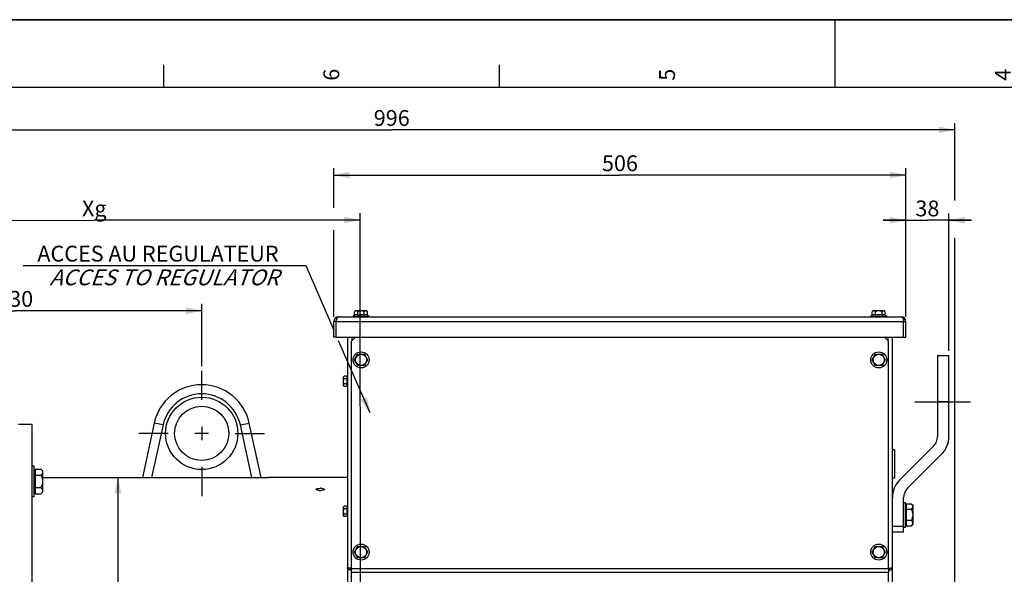
# Model space of a CAD drawing. Units: millimetres. Extents: x 0 to 594, y 0 to 420.
# Drawn here: x 117 to 334, y 297 to 420 of the extents above; entities that cross this region are included whole.
import ezdxf

# ---------------------------------------------------------------- set-up
doc = ezdxf.new("R2010")
doc.units = ezdxf.units.MM
doc.header["$LTSCALE"] = 32.67
doc.linetypes.add('CENTER', pattern=[0.6, 0.375, -0.075, 0.075, -0.075])
doc.layers.get('0').update_dxf_attribs({"linetype": 'CONTINUOUS'})
for name, color, linetype in [('02___PRT_ALL_AXES', 7, 'CONTINUOUS'), ('3_ALL_AXES', 7, 'CONTINUOUS'), ('7_ALL_FEATURES', 7, 'CONTINUOUS'), ('AXES', 7, 'CONTINUOUS'), ('SOLIDES', 7, 'CONTINUOUS')]:
    doc.layers.add(name, color=color, linetype=linetype)
doc.styles.get("Standard").update_dxf_attribs({"font": 'txt', "width": 0.85})
doc.styles.add('TEXTSTYLE_3', font='txt')
doc.styles.add('TEXTSTYLE_5', font='gdt', dxfattribs={"width": 0.85})
doc.dimstyles.new('DIMSTYLE_1', dxfattribs={"dimtxt": 3.5, "dimasz": 3.5, "dimexe": 1.5, "dimexo": 1, "dimgap": 0.875, "dimtad": 1, "dimdec": 4, "dimlfac": 4, "dimtxsty": 'STANDARD', "dimblk": '_FILLED', "dimblk1": '_FILLED', "dimblk2": '_FILLED', "dimcen": 0.09, "dimclrt": 5, "dimadec": 0, "dimazin": 0, "dimtp": 0.8, "dimtm": 0.8, "dimtfac": 1, "dimtdec": 4, "dimtofl": 0, "dimtmove": 0, "dimatfit": 3, "dimldrblk": '_FILLED', "dimfxl": 1, "dimtolj": 1, "dimarcsym": 0})
doc.dimstyles.new('DIMSTYLE_2', dxfattribs={"dimtxt": 3.5, "dimasz": 3.5, "dimexe": 1.5, "dimexo": 1, "dimgap": 0.875, "dimtad": 1, "dimdec": 4, "dimlfac": 4, "dimtxsty": 'STANDARD', "dimblk": '_FILLED', "dimblk1": '_FILLED', "dimblk2": '_FILLED', "dimcen": 0.09, "dimclrt": 5, "dimadec": 0, "dimazin": 0, "dimtp": 0.0001, "dimtm": 0.0001, "dimtfac": 1, "dimtdec": 4, "dimtofl": 0, "dimtmove": 0, "dimatfit": 3, "dimldrblk": '_FILLED', "dimfxl": 1, "dimtolj": 1, "dimarcsym": 0})
doc.dimstyles.new('DIMSTYLE_7', dxfattribs={"dimtxt": 3.5, "dimasz": 3.5, "dimexe": 1.5, "dimexo": 1, "dimgap": 0.875, "dimtad": 1, "dimdec": 0, "dimlfac": 4, "dimtxsty": 'STANDARD', "dimblk": '_FILLED', "dimblk1": '_FILLED', "dimblk2": '_FILLED', "dimcen": 0.09, "dimclrt": 5, "dimadec": 0, "dimazin": 0, "dimtp": 0.0001, "dimtm": 0.0001, "dimtfac": 1, "dimtdec": 0, "dimtofl": 0, "dimtmove": 0, "dimatfit": 3, "dimldrblk": '_FILLED', "dimfxl": 1, "dimtolj": 1, "dimarcsym": 0})
doc.dimstyles.get("Standard").update_dxf_attribs({"dimtxt": 3.5, "dimasz": 3.5, "dimexe": 1.5, "dimexo": 1, "dimtad": 1, "dimdec": 4, "dimtxsty": 'STANDARD', "dimblk": '_FILLED', "dimblk1": '_FILLED', "dimblk2": '_FILLED', "dimcen": 0.09, "dimclrt": 5, "dimadec": 0, "dimazin": 0, "dimtol": 1, "dimtp": 0.0001, "dimtm": 0.0001, "dimtfac": 1, "dimtdec": 4, "dimtofl": 0, "dimtmove": 0, "dimatfit": 3, "dimldrblk": '_FILLED', "dimfxl": 1, "dimtolj": 1, "dimarcsym": 0})

# ---------------------------------------------------------------- blocks, each defined once
blk = doc.blocks.new('MARGEA2_BL0', base_point=(296.99996, 210.000076))
at = {"color": 7, "linetype": 'CONTINUOUS'}
for p, q in [((594, 420), (-0.000082, 420)), ((594.000002, 420.000076), (0.000002, 420.000076)), ((594.000002, 420.000076), (0.000002, 420.000076)), ((297.000002, 420.000076), (297.000002, 405.000076)), ((148.500002, 410.000076), (148.500002, 405.000076)), ((222.750002, 410.000076), (222.750002, 405.000076)), ((584.000002, 405.000076), (15.000002, 405.000076))]:
    blk.add_line(p, q, dxfattribs=at)
at = {"color": 5, "linetype": 'CONTINUOUS', "style": 'TEXTSTYLE_3', "oblique": 0.00001872}
for s, p in [('6', (187.375002, 406.500076)), ('5', (261.625002, 406.500076)), ('4', (335.875002, 406.500076))]:
    blk.add_text(s, height=3.5, rotation=90, dxfattribs=at).set_placement(p)
blk = doc.blocks.new('_FILLED')
at = {"color": 0, "linetype": 'BYBLOCK'}
blk.add_solid([(0, 0), (-1, 0.214), (-1, -0.214)], dxfattribs=at)
blk = doc.blocks.new('*D0')
at = {"color": 2, "linetype": 'CONTINUOUS'}
for p, q in [((74.4, 376.45), (74.4, 377.08)), ((192, 376.57), (192, 377.2)), ((74.44, 338.07), (74.4, 376.45)), ((74.4, 375.58), (133.2, 375.64)), ((192, 375.7), (133.2, 375.64)), ((192.14, 247.45), (192, 376.57)), ((74.44, 330.07), (74.44, 333.78))]:
    blk.add_line(p, q, dxfattribs=at)
at = {"color": 2, "linetype": 'CONTINUOUS', "xscale": 3.5, "yscale": 3.5, "zscale": 3.5}
for p, rotation in [((74.4, 375.58), 180.059941529), ((192, 375.7), 0.059941529)]:
    blk.add_blockref('_FILLED', p, dxfattribs=dict(at, rotation=rotation))
at = {"color": 5, "linetype": 'CONTINUOUS', "insert": (133.19, 380.01), "char_height": 3.5, "width": 8.925, "attachment_point": 2, "rotation": 0.0599, "line_spacing_factor": 0.9}
blk.add_mtext('Xg', dxfattribs=at)
blk = doc.blocks.new('*D2')
at = {"color": 2, "linetype": 'CONTINUOUS'}
for p, q in [((186.2, 378.41), (186.2, 387.14)), ((186.2, 385.64), (249.45, 385.64)), ((312.7, 385.64), (249.45, 385.64)), ((312.7, 354.26), (312.7, 387.14)), ((186.2, 354.26), (186.2, 373.47))]:
    blk.add_line(p, q, dxfattribs=at)
at = {"color": 2, "linetype": 'CONTINUOUS', "xscale": 3.5, "yscale": 3.5, "zscale": 3.5, "rotation": 180}
blk.add_blockref('_FILLED', (186.2, 385.64), dxfattribs=at)
at = {"color": 2, "linetype": 'CONTINUOUS', "xscale": 3.5, "yscale": 3.5, "zscale": 3.5}
blk.add_blockref('_FILLED', (312.7, 385.64), dxfattribs=at)
at = {"color": 5, "linetype": 'CONTINUOUS', "insert": (249.45, 390.01), "char_height": 3.5, "width": 13.3875, "attachment_point": 2, "line_spacing_factor": 0.9}
blk.add_mtext('506', dxfattribs=at)
blk = doc.blocks.new('*D3')
at = {"color": 2, "linetype": 'CONTINUOUS'}
for p, q in [((312.7, 354.26), (312.7, 377.14)), ((322.2, 346.76), (322.2, 377.14)), ((312.7, 375.64), (307.7, 375.64)), ((307.7, 375.64), (317.45, 375.64)), ((327.2, 375.64), (317.45, 375.64)), ((322.2, 375.64), (327.2, 375.64))]:
    blk.add_line(p, q, dxfattribs=at)
at = {"color": 2, "linetype": 'CONTINUOUS', "xscale": 3.5, "yscale": 3.5, "zscale": 3.5}
blk.add_blockref('_FILLED', (312.7, 375.64), dxfattribs=at)
at = {"color": 2, "linetype": 'CONTINUOUS', "xscale": 3.5, "yscale": 3.5, "zscale": 3.5, "rotation": 180}
blk.add_blockref('_FILLED', (322.2, 375.64), dxfattribs=at)
at = {"color": 5, "linetype": 'CONTINUOUS', "insert": (317.45, 380.01), "char_height": 3.5, "width": 8.925, "attachment_point": 2, "line_spacing_factor": 0.9}
blk.add_mtext('38', dxfattribs=at)
blk = doc.blocks.new('*D17')
at = {"color": 2, "linetype": 'CONTINUOUS'}
for p in [(138.41, 318.76), (138.41, 164.76)]:
    blk.add_line(p, (138.41, 241.76), dxfattribs=at)
at = {"color": 2, "linetype": 'CONTINUOUS', "xscale": 3.5, "yscale": 3.5, "zscale": 3.5}
for p, rotation in [((138.41, 318.76), 90), ((138.41, 164.76), 270)]:
    blk.add_blockref('_FILLED', p, dxfattribs=dict(at, rotation=rotation))
at = {"color": 5, "linetype": 'CONTINUOUS', "insert": (134.04, 232.02), "char_height": 3.5, "width": 20.3875, "attachment_point": 2, "rotation": 90, "line_spacing_factor": 0.9, "style": 'TEXTSTYLE_5'}
blk.add_mtext('{\\Fgdt;n}\\Ftxt;616', dxfattribs=at)
blk = doc.blocks.new('*D23')
at = {"color": 2, "linetype": 'CONTINUOUS'}
for p, q in [((74.45, 341.53), (74.45, 397.14)), ((323.52, 379.98), (323.52, 397.14)), ((74.45, 395.64), (198.98, 395.64)), ((323.52, 395.64), (198.98, 395.64)), ((323.52, 254.89), (323.52, 371.73))]:
    blk.add_line(p, q, dxfattribs=at)
at = {"color": 2, "linetype": 'CONTINUOUS', "xscale": 3.5, "yscale": 3.5, "zscale": 3.5, "rotation": 180}
blk.add_blockref('_FILLED', (74.45, 395.64), dxfattribs=at)
at = {"color": 2, "linetype": 'CONTINUOUS', "xscale": 3.5, "yscale": 3.5, "zscale": 3.5}
blk.add_blockref('_FILLED', (323.52, 395.64), dxfattribs=at)
at = {"color": 5, "linetype": 'CONTINUOUS', "insert": (198.98, 400.01), "char_height": 3.5, "width": 13.3875, "attachment_point": 2, "line_spacing_factor": 0.9}
blk.add_mtext('996', dxfattribs=at)
blk = doc.blocks.new('*D24')
at = {"color": 2, "linetype": 'CONTINUOUS'}
for p, q in [((74.45, 341.17), (74.45, 357.14)), ((156.95, 343.38), (156.95, 357.14)), ((74.45, 355.64), (115.7, 355.64)), ((156.95, 355.64), (115.7, 355.64))]:
    blk.add_line(p, q, dxfattribs=at)
at = {"color": 2, "linetype": 'CONTINUOUS', "xscale": 3.5, "yscale": 3.5, "zscale": 3.5, "rotation": 180}
blk.add_blockref('_FILLED', (74.45, 355.64), dxfattribs=at)
at = {"color": 2, "linetype": 'CONTINUOUS', "xscale": 3.5, "yscale": 3.5, "zscale": 3.5}
blk.add_blockref('_FILLED', (156.95, 355.64), dxfattribs=at)
at = {"color": 5, "linetype": 'CONTINUOUS', "insert": (115.7, 360.01), "char_height": 3.5, "width": 13.3875, "attachment_point": 2, "line_spacing_factor": 0.9}
blk.add_mtext('330', dxfattribs=at)

msp = doc.modelspace()

# ---------------------------------------------------------------- linework, layer by layer
at = {"color": 7, "linetype": 'CONTINUOUS'}
msp.add_line((0, 420), (594, 420), dxfattribs=at)
at = {"color": 2, "linetype": 'CONTINUOUS'}
for p, q in [((117.435712, 365.6382), (179.960712, 365.6382)), ((179.960712, 365.6382), (186.194311, 351.358351))]:
    msp.add_line(p, q, dxfattribs=at)
at = {"color": 9, "linetype": 'CONTINUOUS'}
msp.add_arc((308.17887, 297.978916), 1.045523, 39.73897113, 42.18343117, dxfattribs=at)
at = {"layer": '02___PRT_ALL_AXES', "color": 7, "linetype": 'CONTINUOUS'}
for p, q in [((119.895571, 321.268054), (119.445571, 321.268054)), ((119.895571, 314.518054), (119.895571, 321.268054)), ((119.895571, 314.518054), (119.445571, 314.518054)), ((312.195571, 313.2632), (312.595571, 313.2632)), ((312.595571, 307.7632), (312.595571, 313.2632)), ((312.195571, 307.7632), (312.595571, 307.7632))]:
    msp.add_line(p, q, dxfattribs=at)
at = {"layer": '3_ALL_AXES', "color": 3, "linetype": 'CONTINUOUS'}
msp.add_line((186.195571, 349.7632), (186.195571, 353.2632), dxfattribs=at)
at = {"layer": '3_ALL_AXES', "color": 9, "linetype": 'CONTINUOUS'}
for p, q in [((186.695571, 353.2632), (186.195571, 353.2632)), ((148.395919, 330.37491), (145.867438, 318.7632)), ((148.395919, 330.37491), (146.441713, 330.800443)), ((165.495222, 330.37491), (167.449428, 330.800443)), ((168.023703, 318.7632), (165.495222, 330.37491))]:
    msp.add_line(p, q, dxfattribs=at)
at = {"layer": '3_ALL_AXES', "color": 7, "linetype": 'CONTINUOUS'}
for p, q in [((186.695571, 349.7632), (186.195571, 349.7632)), ((119.445571, 330.5132), (116.417258, 330.5132)), ((119.445571, 153.0132), (119.445571, 330.5132)), ((146.441713, 330.800443), (143.820571, 318.7632)), ((170.070571, 318.7632), (167.449428, 330.800443)), ((121.770571, 318.7632), (170.070571, 318.7632)), ((171.620571, 318.7632), (171.550937, 318.762395)), ((189.195571, 318.7632), (171.620571, 318.7632))]:
    msp.add_line(p, q, dxfattribs=at)
at = {"layer": '3_ALL_AXES', "color": 2, "linetype": 'CENTER'}
for p, q in [((156.945571, 335.9382), (156.945571, 342.38322)), ((149.520571, 328.5132), (143.07555, 328.5132)), ((164.370571, 328.5132), (170.815591, 328.5132)), ((156.945571, 321.0882), (156.945571, 314.643179))]:
    msp.add_line(p, q, dxfattribs=at)
at = {"layer": '3_ALL_AXES', "color": 2, "linetype": 'CONTINUOUS'}
for p, q in [((156.945571, 329.9982), (156.945571, 327.0282)), ((158.430571, 328.5132), (155.460571, 328.5132))]:
    msp.add_line(p, q, dxfattribs=at)
at = {"layer": '3_ALL_AXES', "color": 9, "linetype": 'CONTINUOUS'}
msp.add_circle((156.945571, 328.5132), 8, dxfattribs=at)
at = {"layer": '3_ALL_AXES', "color": 7, "linetype": 'CONTINUOUS'}
msp.add_circle((156.945571, 328.5132), 6, dxfattribs=at)
for centre, radius, start, end in [((156.945571, 328.5132), 10.75, 12.28454644, 167.71545356), ((170.697813, 396.280919), 77.523275, 269.51350618, 269.99834247), ((170.695043, 395.879221), 77.121578, 270.00039184, 270.48766576), ((170.694263, 395.892518), 77.134881, 270.48816117, 270.63635059), ((183.194508, 319.22119), 3.326477, 265.86928108, 270.01830348), ((183.196944, 312.749048), 3.624481, 86.21436317, 90.0217241)]:
    msp.add_arc(centre, radius, start, end, dxfattribs=at)
at = {"layer": '3_ALL_AXES', "color": 9, "linetype": 'CONTINUOUS'}
msp.add_arc((156.945571, 328.5132), 8.75, 12.28454644, 167.71545356, dxfattribs=at)
at = {"layer": '3_ALL_AXES', "color": 7, "linetype": 'CONTINUOUS'}
for points, knots in [([(182.270571, 316.139488), (182.270568, 316.177799), (182.371181, 316.26308), (182.677176, 316.346218), (182.976387, 316.373529), (183.19557, 316.373529)], [0, 0, 0, 0, 0.1164665116, 0.3336699188, 1, 1, 1, 1]), ([(182.954895, 315.903355), (182.788168, 315.915453), (182.581012, 315.940463), (182.270576, 316.059112), (182.270571, 316.139488)], [0, 0, 0, 0, 0.6753010397, 1, 1, 1, 1]), ([(184.120571, 316.139488), (184.120573, 316.100762), (184.020359, 316.014214), (183.715126, 315.924315), (183.414944, 315.894714), (183.195571, 315.894714)], [0, 0, 0, 0, 0.1173503184, 0.3352384623, 1, 1, 1, 1]), ([(183.436246, 316.365621), (183.6027, 316.35454), (183.807979, 316.333123), (184.120565, 316.219062), (184.120571, 316.139488)], [0, 0, 0, 0, 0.6770497196, 1, 1, 1, 1])]:
    msp.add_open_spline(points, degree=3, knots=knots, dxfattribs=at)
at = {"layer": '7_ALL_FEATURES', "color": 3, "linetype": 'CONTINUOUS'}
for p, q in [((186.695571, 349.7632), (186.695571, 353.2632)), ((187.195571, 354.2632), (311.695571, 354.2632)), ((312.195571, 349.7632), (312.195571, 353.2632)), ((312.695571, 349.7632), (312.695571, 353.2632)), ((186.695571, 349.7632), (312.195571, 349.7632))]:
    msp.add_line(p, q, dxfattribs=at)
at = {"layer": '7_ALL_FEATURES', "color": 9, "linetype": 'CONTINUOUS'}
msp.add_line((186.695571, 353.2632), (312.695571, 353.2632), dxfattribs=at)
at = {"layer": '7_ALL_FEATURES', "color": 7, "linetype": 'CONTINUOUS'}
for p, q in [((312.195571, 349.7632), (312.695571, 349.7632)), ((310.195571, 324.8882), (309.695571, 324.8882)), ((310.195571, 324.8882), (310.195571, 318.6382)), ((310.195571, 318.6382), (309.695571, 318.6382))]:
    msp.add_line(p, q, dxfattribs=at)
at = {"layer": '7_ALL_FEATURES', "color": 3, "linetype": 'CONTINUOUS'}
for centre, start, end in [((187.195571, 353.2632), 90, 180), ((311.695571, 353.2632), 0, 90)]:
    msp.add_arc(centre, 1, start, end, dxfattribs=at)
for points, knots in [([(186.756026, 353.740151), (186.746054, 353.703485), (186.709783, 353.546998), (186.696446, 353.385718), (186.695571, 353.2632)], [0, 0, 0, 0, 0.2367148262, 1, 1, 1, 1]), ([(187.195571, 354.2632), (187.147201, 354.2632), (186.909135, 354.184006), (186.805793, 353.923127), (186.756026, 353.740151)], [0, 0, 0, 0, 0.2032375044, 1, 1, 1, 1]), ([(311.695571, 354.2632), (311.74394, 354.2632), (311.982006, 354.184006), (312.085348, 353.923127), (312.135115, 353.740151)], [0, 0, 0, 0, 0.2032375074, 1, 1, 1, 1]), ([(312.135115, 353.740151), (312.145087, 353.703485), (312.181358, 353.546998), (312.194695, 353.385718), (312.195571, 353.2632)], [0, 0, 0, 0, 0.2367148345, 1, 1, 1, 1])]:
    msp.add_open_spline(points, degree=3, knots=knots, dxfattribs=at)
at = {"layer": 'AXES', "color": 7, "linetype": 'CONTINUOUS'}
for p, q in [((190.752195, 355.429866), (190.960528, 355.6382)), ((190.752195, 354.624396), (190.752195, 355.429866)), ((193.430613, 355.6382), (190.960528, 355.6382)), ((191.473883, 354.624396), (191.473883, 355.429866)), ((192.917258, 354.624396), (192.917258, 355.429866)), ((193.638946, 355.429866), (193.430613, 355.6382)), ((193.638946, 354.624396), (193.638946, 355.429866)), ((305.252195, 355.429866), (305.460528, 355.6382)), ((305.252195, 354.624396), (305.252195, 355.429866)), ((307.930613, 355.6382), (305.460528, 355.6382)), ((305.973883, 354.624396), (305.973883, 355.429866)), ((307.417258, 354.624396), (307.417258, 355.429866)), ((308.138946, 355.429866), (307.930613, 355.6382)), ((308.138946, 354.624396), (308.138946, 355.429866)), ((190.752195, 354.624396), (190.420571, 354.4132)), ((190.420571, 354.4132), (190.420571, 354.2632)), ((190.420571, 354.4132), (193.970571, 354.4132)), ((193.638946, 354.624396), (193.970571, 354.4132)), ((193.970571, 354.4132), (193.970571, 354.2632)), ((305.252195, 354.624396), (304.920571, 354.4132)), ((304.920571, 354.4132), (308.470571, 354.4132)), ((304.920571, 354.4132), (304.920571, 354.2632)), ((308.138946, 354.624396), (308.470571, 354.4132)), ((308.470571, 354.4132), (308.470571, 354.2632)), ((190.752195, 344.7632), (191.473883, 346.0132)), ((191.473883, 343.5132), (190.752195, 344.7632)), ((191.473883, 346.0132), (192.917258, 346.0132)), ((192.917258, 346.0132), (193.638946, 344.7632)), ((193.638946, 344.7632), (192.917258, 343.5132)), ((305.252195, 344.7632), (305.973883, 346.0132)), ((305.973883, 343.5132), (305.252195, 344.7632)), ((305.973883, 346.0132), (307.417258, 346.0132)), ((307.417258, 346.0132), (308.138946, 344.7632)), ((308.138946, 344.7632), (307.417258, 343.5132)), ((192.917258, 343.5132), (191.473883, 343.5132)), ((307.417258, 343.5132), (305.973883, 343.5132)), ((188.475271, 341.1679), (188.320571, 341.0132)), ((188.320571, 339.013557), (188.320571, 341.012842)), ((189.108071, 341.1679), (188.475271, 341.1679)), ((189.108071, 340.59055), (188.475271, 340.59055)), ((189.108071, 338.858499), (189.108071, 341.1679)), ((189.195571, 341.0132), (189.108071, 341.0132)), ((188.475271, 338.858499), (188.320571, 339.0132)), ((189.108071, 339.435849), (188.475271, 339.435849)), ((189.108071, 338.858499), (188.475271, 338.858499)), ((189.195571, 339.0132), (189.108071, 339.0132)), ((119.895571, 320.268054), (120.083071, 320.268054)), ((120.083071, 320.635467), (120.083071, 315.15064)), ((120.083071, 320.635467), (121.403157, 320.635467)), ((121.403157, 320.635467), (121.770571, 320.268054)), ((121.770571, 320.267946), (121.770571, 315.518162)), ((120.083071, 319.264261), (121.403157, 319.264261)), ((120.083071, 316.521847), (121.403157, 316.521847)), ((119.895571, 315.518054), (120.083071, 315.518054)), ((120.083071, 315.15064), (121.403157, 315.15064)), ((121.403157, 315.15064), (121.770571, 315.518054)), ((188.475271, 312.4179), (188.320571, 312.2632)), ((188.320571, 310.263557), (188.320571, 312.262842)), ((189.108071, 312.4179), (188.475271, 312.4179)), ((189.108071, 311.84055), (188.475271, 311.84055)), ((189.108071, 310.108499), (189.108071, 312.4179)), ((189.195571, 312.2632), (189.108071, 312.2632)), ((312.595571, 312.6382), (312.755571, 312.6382)), ((312.755571, 312.966938), (313.866832, 312.966938)), ((312.755571, 312.966938), (312.755571, 308.059461)), ((312.755571, 311.740069), (313.866832, 311.740069)), ((313.866832, 312.966938), (314.195571, 312.6382)), ((314.195571, 312.6382), (314.195571, 308.3882)), ((188.475271, 310.108499), (188.320571, 310.2632)), ((189.108071, 310.685849), (188.475271, 310.685849)), ((189.108071, 310.108499), (188.475271, 310.108499)), ((189.195571, 310.2632), (189.108071, 310.2632)), ((312.755571, 309.28633), (313.866832, 309.28633)), ((312.595571, 308.3882), (312.755571, 308.3882)), ((312.755571, 308.059461), (313.866832, 308.059461)), ((313.866832, 308.059461), (314.195571, 308.3882)), ((190.752195, 302.2632), (191.473883, 303.5132)), ((191.473883, 303.5132), (192.917258, 303.5132)), ((192.917258, 303.5132), (193.638946, 302.2632)), ((305.252195, 302.2632), (305.973883, 303.5132)), ((305.973883, 303.5132), (307.417258, 303.5132)), ((307.417258, 303.5132), (308.138946, 302.2632)), ((191.473883, 301.0132), (190.752195, 302.2632)), ((192.917258, 301.0132), (191.473883, 301.0132)), ((193.638946, 302.2632), (192.917258, 301.0132)), ((305.973883, 301.0132), (305.252195, 302.2632)), ((307.417258, 301.0132), (305.973883, 301.0132)), ((308.138946, 302.2632), (307.417258, 301.0132))]:
    msp.add_line(p, q, dxfattribs=at)
at = {"layer": 'AXES', "color": 2, "linetype": 'CENTER'}
msp.add_line((314.695571, 335.5132), (327.195571, 335.5132), dxfattribs=at)
at = {"layer": 'AXES', "color": 7, "linetype": 'CONTINUOUS'}
for centre, radius in [((192.195571, 344.7632), 1.775), ((306.695571, 344.7632), 1.775), ((192.195571, 344.7632), 1.235042), ((306.695571, 344.7632), 1.235042), ((192.195571, 302.2632), 1.775), ((192.195571, 302.2632), 1.235042), ((306.695571, 302.2632), 1.775), ((306.695571, 302.2632), 1.235042)]:
    msp.add_circle(centre, radius, dxfattribs=at)
for centre in [(192.195571, 351.992028), (306.695571, 351.992028)]:
    msp.add_arc(centre, 2.729505, 74.66854724, 105.33145276, dxfattribs=at)
for points, knots in [([(190.996869, 355.60182), (190.975023, 355.593819), (190.883955, 355.551011), (190.806582, 355.484254), (190.752195, 355.429866)], [0, 0, 0, 0, 0.2322332262, 1, 1, 1, 1]), ([(191.473883, 355.429866), (191.438514, 355.465235), (191.367214, 355.529399), (191.248778, 355.601715), (191.120288, 355.631908), (191.035892, 355.616111), (190.996869, 355.60182)], [0, 0, 0, 0, 0.2794951119, 0.5342363578, 0.7677850702, 1, 1, 1, 1]), ([(192.917258, 355.429866), (192.805049, 355.485971), (192.572352, 355.583438), (192.195571, 355.643001), (191.818789, 355.583438), (191.586092, 355.485971), (191.473883, 355.429866)], [0, 0, 0, 0, 0.2501470381, 0.4999999538, 0.7498525558, 1, 1, 1, 1]), ([(193.394423, 355.601765), (193.355392, 355.616077), (193.270976, 355.631917), (193.142436, 355.601752), (193.023959, 355.529427), (192.952638, 355.465246), (192.917258, 355.429866)], [0, 0, 0, 0, 0.2322304932, 0.4657714694, 0.7205036192, 1, 1, 1, 1]), ([(193.638946, 355.429866), (193.619945, 355.448868), (193.547429, 355.517283), (193.463074, 355.576592), (193.394423, 355.601765)], [0, 0, 0, 0, 0.2687419886, 1, 1, 1, 1]), ([(305.496869, 355.60182), (305.475023, 355.593819), (305.383955, 355.551011), (305.306582, 355.484254), (305.252195, 355.429866)], [0, 0, 0, 0, 0.2322332262, 1, 1, 1, 1]), ([(305.973883, 355.429866), (305.938514, 355.465235), (305.867214, 355.529399), (305.748778, 355.601715), (305.620288, 355.631908), (305.535892, 355.616111), (305.496869, 355.60182)], [0, 0, 0, 0, 0.2794951119, 0.5342363578, 0.7677850702, 1, 1, 1, 1]), ([(307.417258, 355.429866), (307.305049, 355.485971), (307.072352, 355.583438), (306.695571, 355.643001), (306.318789, 355.583438), (306.086092, 355.485971), (305.973883, 355.429866)], [0, 0, 0, 0, 0.2501470381, 0.4999999538, 0.7498525558, 1, 1, 1, 1]), ([(307.894423, 355.601765), (307.855392, 355.616077), (307.770976, 355.631917), (307.642436, 355.601752), (307.523959, 355.529427), (307.452638, 355.465246), (307.417258, 355.429866)], [0, 0, 0, 0, 0.2322304932, 0.4657714694, 0.7205036192, 1, 1, 1, 1]), ([(308.138946, 355.429866), (308.119945, 355.448868), (308.047429, 355.517283), (307.963074, 355.576592), (307.894423, 355.601765)], [0, 0, 0, 0, 0.2687419886, 1, 1, 1, 1]), ([(188.320571, 340.879225), (188.320571, 340.930908), (188.358896, 341.041729), (188.433144, 341.125773), (188.475271, 341.1679)], [0, 0, 0, 0, 0.4645222866, 1, 1, 1, 1]), ([(188.475271, 340.59055), (188.453443, 340.612377), (188.403843, 340.666415), (188.340734, 340.759825), (188.320571, 340.840902), (188.320571, 340.879225)], [0, 0, 0, 0, 0.2765720155, 0.6566416207, 1, 1, 1, 1]), ([(188.320571, 340.0132), (188.320571, 340.113488), (188.352389, 340.314769), (188.430404, 340.500816), (188.475271, 340.59055)], [0, 0, 0, 0, 0.4999062571, 1, 1, 1, 1]), ([(188.475271, 339.435849), (188.430384, 339.525624), (188.352416, 339.711687), (188.320571, 339.912958), (188.320571, 340.0132)], [0, 0, 0, 0, 0.5003210431, 1, 1, 1, 1]), ([(188.320571, 339.147174), (188.320571, 339.198857), (188.358896, 339.309678), (188.433144, 339.393722), (188.475271, 339.435849)], [0, 0, 0, 0, 0.4645222866, 1, 1, 1, 1]), ([(188.369353, 338.989108), (188.36179, 339.001651), (188.335337, 339.050355), (188.320571, 339.106317), (188.320571, 339.147174)], [0, 0, 0, 0, 0.263876213, 1, 1, 1, 1]), ([(188.475271, 338.858499), (188.464891, 338.868879), (188.42604, 338.909331), (188.390751, 338.95362), (188.369353, 338.989108)], [0, 0, 0, 0, 0.2615747156, 1, 1, 1, 1]), ([(121.403157, 320.635467), (121.455, 320.583624), (121.551277, 320.479059), (121.67056, 320.310792), (121.750873, 320.13434), (121.770571, 320.010019), (121.770571, 319.949864)], [0, 0, 0, 0, 0.2760405107, 0.5340896809, 0.7735172143, 1, 1, 1, 1]), ([(121.770571, 319.949864), (121.770571, 319.889714), (121.750933, 319.765394), (121.670576, 319.588959), (121.551272, 319.420706), (121.455007, 319.316111), (121.403157, 319.264261)], [0, 0, 0, 0, 0.2264624119, 0.465867865, 0.7239259789, 1, 1, 1, 1]), ([(121.403157, 319.264261), (121.509768, 319.051038), (121.694932, 318.609135), (121.770571, 318.131119), (121.770571, 317.893054)], [0, 0, 0, 0, 0.5003401493, 1, 1, 1, 1]), ([(121.770571, 317.893054), (121.770571, 317.65501), (121.694956, 317.17699), (121.509778, 316.735089), (121.403157, 316.521847)], [0, 0, 0, 0, 0.499613779, 1, 1, 1, 1]), ([(121.403157, 316.521847), (121.455, 316.470003), (121.551277, 316.365438), (121.67056, 316.197171), (121.750873, 316.020719), (121.770571, 315.896399), (121.770571, 315.836243)], [0, 0, 0, 0, 0.2760405107, 0.5340896809, 0.7735172143, 1, 1, 1, 1]), ([(121.770571, 315.836243), (121.770571, 315.776093), (121.750933, 315.651773), (121.670576, 315.475338), (121.551272, 315.307085), (121.455007, 315.20249), (121.403157, 315.15064)], [0, 0, 0, 0, 0.2264624119, 0.465867865, 0.7239259789, 1, 1, 1, 1]), ([(188.320571, 312.129225), (188.320571, 312.180908), (188.358896, 312.291729), (188.433144, 312.375773), (188.475271, 312.4179)], [0, 0, 0, 0, 0.4645222866, 1, 1, 1, 1]), ([(188.475271, 311.84055), (188.453443, 311.862377), (188.403843, 311.916415), (188.340734, 312.009825), (188.320571, 312.090902), (188.320571, 312.129225)], [0, 0, 0, 0, 0.2765720155, 0.6566416207, 1, 1, 1, 1]), ([(188.320571, 311.2632), (188.320571, 311.363488), (188.352389, 311.564769), (188.430404, 311.750816), (188.475271, 311.84055)], [0, 0, 0, 0, 0.4999062571, 1, 1, 1, 1]), ([(313.866832, 312.966938), (313.913218, 312.920552), (313.99936, 312.826994), (314.106087, 312.67644), (314.177946, 312.518561), (314.195571, 312.407327), (314.195571, 312.353504)], [0, 0, 0, 0, 0.2760394382, 0.5340888523, 0.7735168751, 1, 1, 1, 1]), ([(314.195571, 312.353504), (314.195571, 312.299685), (314.178, 312.188451), (314.106102, 312.030588), (313.999355, 311.880046), (313.913224, 311.786461), (313.866832, 311.740069)], [0, 0, 0, 0, 0.2264626459, 0.4658685152, 0.7239264738, 1, 1, 1, 1]), ([(313.866832, 311.740069), (313.962221, 311.549292), (314.127894, 311.153905), (314.195571, 310.726206), (314.195571, 310.5132)], [0, 0, 0, 0, 0.5003392058, 1, 1, 1, 1]), ([(188.475271, 310.685849), (188.430384, 310.775624), (188.352416, 310.961687), (188.320571, 311.162958), (188.320571, 311.2632)], [0, 0, 0, 0, 0.5003210431, 1, 1, 1, 1]), ([(188.320571, 310.397174), (188.320571, 310.448857), (188.358896, 310.559678), (188.433144, 310.643722), (188.475271, 310.685849)], [0, 0, 0, 0, 0.4645222866, 1, 1, 1, 1]), ([(188.369353, 310.239108), (188.36179, 310.251651), (188.335337, 310.300355), (188.320571, 310.356317), (188.320571, 310.397174)], [0, 0, 0, 0, 0.263876213, 1, 1, 1, 1]), ([(188.475271, 310.108499), (188.464891, 310.118879), (188.42604, 310.159331), (188.390751, 310.20362), (188.369353, 310.239108)], [0, 0, 0, 0, 0.2615747156, 1, 1, 1, 1]), ([(314.195571, 310.5132), (314.195571, 310.300213), (314.127915, 309.872511), (313.96223, 309.477126), (313.866832, 309.28633)], [0, 0, 0, 0, 0.4996144318, 1, 1, 1, 1]), ([(313.866832, 309.28633), (313.913218, 309.239944), (313.99936, 309.146386), (314.106087, 308.995832), (314.177946, 308.837953), (314.195571, 308.726719), (314.195571, 308.672896)], [0, 0, 0, 0, 0.2760394382, 0.5340888523, 0.7735168751, 1, 1, 1, 1]), ([(314.195571, 308.672896), (314.195571, 308.619077), (314.178, 308.507843), (314.106102, 308.34998), (313.999355, 308.199438), (313.913224, 308.105853), (313.866832, 308.059461)], [0, 0, 0, 0, 0.2264626459, 0.4658685152, 0.7239264738, 1, 1, 1, 1])]:
    msp.add_open_spline(points, degree=3, knots=knots, dxfattribs=at)
for points in [[(191.473883, 354.624396), (191.364661, 354.684285), (191.113039, 354.758781), (190.861417, 354.684285), (190.752195, 354.624396)], [(193.638946, 354.624396), (193.529725, 354.684285), (193.278102, 354.758781), (193.02648, 354.684285), (192.917258, 354.624396)], [(305.973883, 354.624396), (305.864661, 354.684285), (305.613039, 354.758781), (305.361417, 354.684285), (305.252195, 354.624396)], [(308.138946, 354.624396), (308.029725, 354.684285), (307.778102, 354.758781), (307.52648, 354.684285), (307.417258, 354.624396)]]:
    msp.add_open_spline(points, degree=3, dxfattribs=at)
at = {"layer": 'SOLIDES', "color": 7, "linetype": 'CONTINUOUS'}
for p, q in [((189.195571, 349.7632), (189.195571, 293.128103)), ((309.695571, 283.481424), (309.695571, 349.7632)), ((319.695571, 345.7632), (322.195571, 345.7632)), ((319.695571, 345.7632), (319.695571, 327.791374)), ((322.195571, 327.791374), (322.195571, 345.7632)), ((318.816891, 325.670054), (311.306483, 318.159646)), ((313.07425, 316.391879), (320.584658, 323.902287)), ((312.195571, 306.7632), (312.195571, 314.270559)), ((309.695571, 306.7632), (312.195571, 306.7632)), ((190.070571, 297.838463), (190.070571, 298.604507)), ((308.820571, 298.604507), (308.820571, 297.838463))]:
    msp.add_line(p, q, dxfattribs=at)
at = {"layer": 'SOLIDES', "color": 3, "linetype": 'CONTINUOUS'}
for p, q in [((190.945571, 349.7632), (190.070571, 348.8882)), ((190.070571, 298.604507), (190.070571, 348.8882)), ((308.820571, 348.8882), (307.945571, 349.7632)), ((308.820571, 298.604507), (308.820571, 348.8882)), ((190.070571, 293.156596), (190.070571, 297.838463)), ((308.820571, 293.156596), (308.820571, 297.838463))]:
    msp.add_line(p, q, dxfattribs=at)
at = {"layer": 'SOLIDES', "color": 9, "linetype": 'CONTINUOUS'}
for p, q in [((190.195571, 349.0132), (190.195571, 349.7632)), ((308.695571, 349.7632), (308.695571, 349.0132)), ((322.195571, 335.5132), (319.695571, 335.5132)), ((309.695571, 308.0132), (312.195571, 308.0132)), ((190.070571, 298.604507), (308.820571, 298.604507)), ((190.070571, 297.838463), (308.820571, 297.838463))]:
    msp.add_line(p, q, dxfattribs=at)
at = {"layer": 'SOLIDES', "color": 7, "linetype": 'CONTINUOUS'}
for centre, radius, start, end in [((316.695571, 327.791374), 3, 315, 360), ((316.695571, 327.791374), 5.5, 315, 360), ((315.195571, 314.270559), 5.5, 135, 180), ((315.195571, 314.270559), 3, 135, 180), ((191.521739, 309.379347), 10.821253, 260.28441571, 260.86014744), ((307.369402, 309.379347), 10.821253, 279.13985256, 279.71558429)]:
    msp.add_arc(centre, radius, start, end, dxfattribs=at)
at = {"layer": 'SOLIDES', "color": 3, "linetype": 'CONTINUOUS'}
for centre, start, end in [((190.070992, 299.249802), 268.27737045, 269.95703673), ((308.820149, 299.249802), 270.04296327, 271.72262955)]:
    msp.add_arc(centre, 0.626169, start, end, dxfattribs=at)
at = {"layer": 'SOLIDES', "color": 7, "linetype": 'CONTINUOUS'}
for points, knots in [([(189.695571, 298.713296), (189.62634, 298.725162), (189.503314, 298.747796), (189.362567, 298.779663), (189.275289, 298.808236), (189.229297, 298.828017), (189.195571, 298.851505), (189.195571, 298.868732)], [0, 0, 0, 0, 0.395088891, 0.701827324, 0.8162529802, 0.903097385, 1, 1, 1, 1]), ([(189.695571, 298.305232), (189.623257, 298.329249), (189.489442, 298.390173), (189.326212, 298.523802), (189.22053, 298.687089), (189.195571, 298.809863), (189.195571, 298.868732)], [0, 0, 0, 0, 0.2852797771, 0.5444362975, 0.7796001749, 1, 1, 1, 1]), ([(190.07053, 298.654187), (190.047642, 298.657611), (189.958359, 298.671028), (189.869125, 298.684787), (189.802838, 298.695485)], [0, 0, 0, 0, 0.2563173096, 1, 1, 1, 1]), ([(308.820611, 298.654187), (308.843499, 298.657611), (308.932782, 298.671028), (309.022016, 298.684787), (309.088303, 298.695485)], [0, 0, 0, 0, 0.2563173096, 1, 1, 1, 1]), ([(309.19557, 298.713296), (309.264801, 298.725162), (309.387827, 298.747796), (309.528574, 298.779663), (309.615852, 298.808236), (309.661844, 298.828017), (309.695571, 298.851505), (309.695571, 298.868732)], [0, 0, 0, 0, 0.395088891, 0.701827324, 0.8162529802, 0.903097385, 1, 1, 1, 1]), ([(309.19557, 298.305232), (309.267884, 298.329249), (309.4017, 298.390173), (309.564929, 298.523802), (309.670611, 298.687089), (309.695571, 298.809863), (309.695571, 298.868732)], [0, 0, 0, 0, 0.2852797771, 0.5444362975, 0.7796001749, 1, 1, 1, 1]), ([(190.07053, 298.246608), (190.037841, 298.246619), (189.911116, 298.251455), (189.784888, 298.275567), (189.695571, 298.305232)], [0, 0, 0, 0, 0.2577928225, 1, 1, 1, 1]), ([(308.820611, 298.246608), (308.8533, 298.246619), (308.980025, 298.251455), (309.106253, 298.275567), (309.19557, 298.305232)], [0, 0, 0, 0, 0.2577928225, 1, 1, 1, 1])]:
    msp.add_open_spline(points, degree=3, knots=knots, dxfattribs=at)
at = {"layer": 'SOLIDES', "color": 3, "linetype": 'CONTINUOUS'}
for points in [[(190.052169, 298.623917), (190.028281, 298.624636), (189.941687, 298.632233), (189.855396, 298.660438), (189.802784, 298.695385)], [(308.838972, 298.623917), (308.86286, 298.624636), (308.949454, 298.632233), (309.035745, 298.660438), (309.088357, 298.695385)]]:
    msp.add_open_spline(points, degree=3, knots=[0, 0, 0, 0, 0.2745145515, 1, 1, 1, 1], dxfattribs=at)

# ---------------------------------------------------------------- block references
at = {"color": 2, "linetype": 'CONTINUOUS'}
msp.add_blockref('MARGEA2_BL0', (296.99996, 210.000076), dxfattribs=at)

# ---------------------------------------------------------------- texts
at = {"color": 5, "linetype": 'CONTINUOUS', "insert": (173.960712, 370.0132), "char_height": 3.5, "width": 84.7875, "attachment_point": 3, "line_spacing_factor": 0.9}
msp.add_mtext('ACCES AU REGULATEUR\\P\\Q20.0;ACCES TO REGULATOR', dxfattribs=at)

# ---------------------------------------------------------------- dimensions: what is measured, and where the dimension line sits
at = {"color": 2, "linetype": 'CONTINUOUS'}
for base, p1, p2, dimstyle, picture, middle in [((323.520571, 395.6382), (74.445571, 340.530859), (323.520571, 253.894275), 'DIMSTYLE_7', '*D23', (198.983075, 395.6382)), ((312.695571, 385.6382), (186.195571, 353.2632), (312.695571, 353.2632), 'DIMSTYLE_2', '*D2', (249.445567, 385.6382))]:
    dim = msp.add_linear_dim(base=base, p1=p1, p2=p2, dimstyle=dimstyle, dxfattribs=at)
    dim.commit()
    dim.dimension.update_dxf_attribs({"geometry": picture, "text_midpoint": middle, "dimtype": 160})
for base, p1, p2, angle, text, dimstyle, picture, middle in [((74.396913, 375.576683), (192.137087, 246.449196), (74.445571, 329.066659), 180.05994153, 'Xg', 'DIMSTYLE_1', '*D0', (133.197986, 375.6382)), ((138.413377, 164.7632), (116.945571, 318.7632), (116.945571, 164.7632), 270, '%%c<>', 'DIMSTYLE_2', '*D17', (138.413377, 232.022521))]:
    dim = msp.add_linear_dim(base=base, p1=p1, p2=p2, angle=angle, text=text, dimstyle=dimstyle, dxfattribs=at)
    dim.commit()
    dim.dimension.update_dxf_attribs({"geometry": picture, "text_midpoint": middle, "dimtype": 160})
for base, p1, p2, picture, middle in [((312.695571, 375.6382), (322.195571, 345.7632), (312.695571, 353.2632), '*D3', (317.538536, 375.6382)), ((74.445571, 355.637441), (156.945571, 342.38322), (74.445571, 340.174459), '*D24', (115.695571, 355.637441))]:
    dim = msp.add_linear_dim(base=base, p1=p1, p2=p2, angle=180, dimstyle='DIMSTYLE_2', dxfattribs=at)
    dim.commit()
    dim.dimension.update_dxf_attribs({"geometry": picture, "text_midpoint": middle, "dimtype": 160})

# ---------------------------------------------------------------- leaders
msp.add_leader([(194.195571, 333.02917), (187.241186, 348.960184)], dimstyle='STANDARD', override={"dimtad": 1}, dxfattribs=at)

doc.saveas('drawing.dxf')
